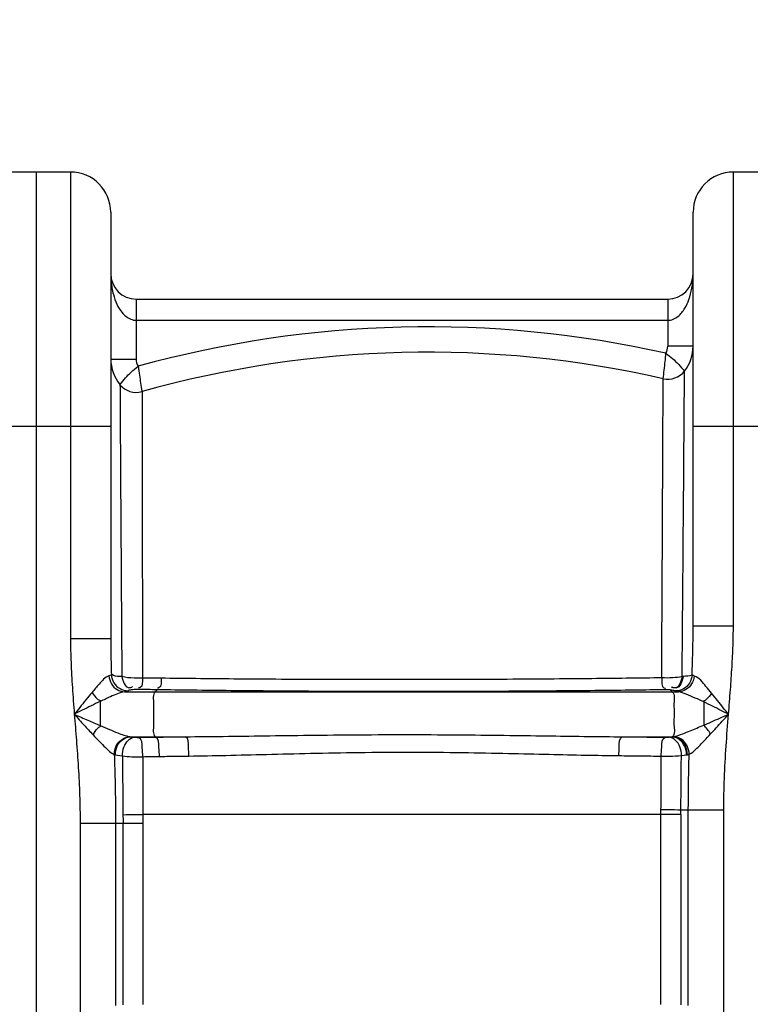
# Model space of a CAD drawing. Units: millimetres. Extents: x 350 to 4696, y 22758 to 26447.
# Drawn here: x 2457 to 2802, y 25717 to 26182 of the extents above; entities that cross this region are included whole.
import ezdxf

# ---------------------------------------------------------------- set-up
doc = ezdxf.new("R2010")
doc.units = ezdxf.units.MM
doc.layers.add('AM_5', color=3, linetype='Continuous', lineweight=25)
doc.layers.add('körperlinien dünn', color=1, linetype='Continuous', lineweight=25)
doc.styles.get("Standard").update_dxf_attribs({"font": 'ARIAL.TTF'})
doc.dimstyles.new('AM_DIN$0', dxfattribs={"dimtxt": 50, "dimasz": 65, "dimexe": 25, "dimexo": 1, "dimgap": 15, "dimtad": 1, "dimdec": 0, "dimdsep": 46, "dimtxsty": 'STANDARD', "dimcen": 0, "dimclrd": 256, "dimclre": 256, "dimclrt": 2, "dimadec": 0, "dimazin": 2, "dimtp": 0.1, "dimtm": 0.1, "dimtfac": 0.71, "dimtdec": 0, "dimtmove": 0, "dimatfit": 3, "dimfxl": 1, "dimlwd": -1, "dimlwe": -1, "dimarcsym": 0})

# ---------------------------------------------------------------- blocks, each defined once
blk = doc.blocks.new('*D1793')
at = {"layer": 'AM_5'}
for p, q in [((2943.33, 26426.36), (398.84, 26426.36)), ((423.84, 26361.36), (423.84, 24612.37)), ((1441.52, 24547.37), (398.84, 24547.37))]:
    blk.add_line(p, q, dxfattribs=at)
for points in [[(413, 26361.36), (434.67, 26361.36), (423.84, 26426.36)], [(413, 24612.37), (434.67, 24612.37), (423.84, 24547.37)]]:
    blk.add_solid(points, dxfattribs=at)
at = {"layer": 'DEFPOINTS', "color": 0}
for p in [(2944.33, 26426.36), (423.84, 24547.37), (1442.52, 24547.37)]:
    blk.add_point(p, dxfattribs=at)
at = {"layer": 'AM_5', "color": 2, "insert": (383.31, 25427.57), "char_height": 50, "attachment_point": 5, "rotation": 90}
blk.add_mtext('1880', dxfattribs=at)

msp = doc.modelspace()

# ---------------------------------------------------------------- linework, layer by layer
at = {"layer": 'körperlinien dünn'}
for p, q in [((2480.52, 26110.37), (2448.52, 26110.37)), ((2464.52, 24547.37), (2464.52, 26110.37)), ((2480.52, 26110.37), (2480.52, 25889.92)), ((2793.52, 25896.06), (2793.52, 26110.37)), ((2825.52, 26110.37), (2793.52, 26110.37)), ((2499.52, 26091.37), (2499.52, 25889.92)), ((2774.52, 25896.06), (2774.52, 26091.37)), ((2511.52, 26050.37), (2511.52, 26022.09)), ((2511.52, 26050.37), (2762.52, 26050.37)), ((2762.52, 26050.37), (2762.52, 26028.12)), ((2511.52, 26040.37), (2762.52, 26040.37)), ((2774.52, 26028.12), (2762.52, 26028.12)), ((2499.52, 26022.09), (2511.52, 26022.09)), ((2429.52, 25990.37), (2499.52, 25990.37)), ((2774.52, 25990.37), (2844.52, 25990.37)), ((2774.52, 25896.06), (2793.52, 25896.06)), ((2499.52, 25889.92), (2480.52, 25889.92)), ((2769.83, 25872.18), (2769.31, 25872.13)), ((2521.5, 25865.92), (2520.5, 25864.93)), ((2763.74, 25865.81), (2763.44, 25865.85)), ((2763.74, 25865.81), (2764.67, 25864.93)), ((2506.08, 25864.93), (2767.62, 25864.93)), ((2494.52, 25860.39), (2494.52, 25848.97)), ((2508.82, 25843.73), (2534.84, 25843.73)), ((2520.5, 25843.73), (2520.67, 25843.56)), ((2741.01, 25843.73), (2764.87, 25843.73)), ((2764.64, 25843.7), (2764.87, 25843.73)), ((2771.38, 25835.18), (2771.79, 25835.25)), ((2759.31, 25807.07), (2514.68, 25807.07)), ((2759.31, 25807.07), (2759.34, 25809.16)), ((2759.31, 25717.21), (2759.31, 25807.07)), ((2768.7, 25807.07), (2768.7, 25717.15)), ((2788.98, 25809.11), (2768.74, 25809.11)), ((2772.25, 25716.88), (2772.25, 25809.11)), ((2788.98, 24827.69), (2788.98, 25809.11)), ((2485.05, 25802.88), (2485.05, 24827.69)), ((2485.05, 25802.88), (2514.72, 25802.88)), ((2501.78, 25802.88), (2501.78, 25716.88)), ((2505.34, 25717.15), (2505.34, 25802.88)), ((2514.72, 25802.88), (2514.72, 25717.21))]:
    msp.add_line(p, q, dxfattribs=at)
for points in [[(2499.8, 25872.98), (2499.52, 25872.8), (2499.14, 25872.64), (2498.66, 25872.48)], [(2775.04, 25872.4), (2774.46, 25872.59), (2774.03, 25872.78)], [(2510.59, 25866.01), (2509.86, 25865.92), (2509.23, 25865.84), (2508.71, 25865.74), (2508.28, 25865.65), (2507.94, 25865.55), (2507.71, 25865.45)], [(2512.55, 25866.07), (2512.28, 25866.07), (2512.01, 25866.07), (2511.74, 25866.07), (2511.46, 25866.06), (2511.17, 25866.05), (2510.88, 25866.03), (2510.59, 25866.01)], [(2763.44, 25865.85), (2763.26, 25865.87), (2763.05, 25865.88), (2762.82, 25865.89), (2762.56, 25865.91), (2762.25, 25865.91), (2761.9, 25865.92), (2761.51, 25865.92)], [(2765.88, 25865.45), (2765.47, 25865.55), (2764.97, 25865.64), (2764.39, 25865.73), (2763.74, 25865.81)], [(2507.71, 25865.45), (2507.31, 25865.27), (2506.77, 25865.1), (2506.08, 25864.93)], [(2767.62, 25864.93), (2766.79, 25865.14), (2765.88, 25865.45)], [(2508.53, 25843.77), (2508.67, 25843.75), (2508.82, 25843.73)], [(2508.82, 25843.73), (2509.37, 25843.65), (2510.01, 25843.57), (2510.75, 25843.5)], [(2510.75, 25843.5), (2510.94, 25843.48), (2511.14, 25843.47), (2511.38, 25843.46), (2511.64, 25843.45), (2511.95, 25843.44), (2512.29, 25843.44), (2512.67, 25843.44)], [(2761.35, 25843.48), (2761.61, 25843.48), (2761.86, 25843.48), (2762.13, 25843.48), (2762.4, 25843.49), (2762.67, 25843.5), (2762.96, 25843.52), (2763.24, 25843.54)], [(2763.24, 25843.54), (2764, 25843.62), (2764.64, 25843.7)], [(2764.77, 25843.73), (2765.12, 25843.76), (2765.34, 25843.79)], [(2501.19, 25835.33), (2501.44, 25835.26), (2501.71, 25835.19)], [(2501.71, 25835.19), (2502.65, 25835), (2503.77, 25834.82), (2505.04, 25834.66)], [(2768.97, 25834.86), (2770.28, 25835.02), (2771.38, 25835.18)], [(2771.79, 25835.25), (2772.24, 25835.34), (2772.65, 25835.44)], [(2768.7, 25807.01), (2768.72, 25808.01), (2768.74, 25809.11)]]:
    msp.add_lwpolyline(points, dxfattribs=at)
for centre, radius, start, end in [((2480.52, 26091.37), 19, 0, 90), ((2793.52, 26091.37), 19, 90, 180), ((2511.52, 26062.37), 12, 180, 269.9843), ((2762.52, 26062.37), 12, 270.0157, 0), ((2649.31, 25525.01), 512.28, 77.3285, 105.499), ((2649.31, 25525.01), 500.28, 77.1734, 105.6586), ((2755.52, 26028.12), 7, 331.7711, 0), ((2755.52, 26028.12), 19, 321.8403, 0), ((2518.52, 26022.09), 19, 180, 219.6109), ((2518.52, 26022.09), 7, 180, 209.432), ((2762.59, 26022.56), 10, 257.1734, 321.8404), ((2511.58, 26016.35), 10, 219.6108, 285.6592)]:
    msp.add_arc(centre, radius, start, end, dxfattribs=at)
for points, knots in [([(2499.52, 26062.37), (2499.52, 26061.14), (2499.67, 26057.86), (2500.5, 26052.99), (2502.25, 26048.04), (2504.72, 26043.77), (2507.35, 26041.59), (2508.96, 26040.91)], [0, 0, 0, 0, 3.671136, 9.8444, 14.749149, 19.333053, 24.553597, 24.553597, 24.553597, 24.553597]), ([(2765.07, 26040.89), (2765.91, 26041.23), (2768.14, 26042.58), (2770.69, 26045.9), (2772.76, 26050.46), (2774.17, 26055.95), (2774.52, 26060.07), (2774.52, 26062.37)], [0, 0, 0, 0, 2.69466, 7.693394, 12.257365, 17.697219, 24.592663, 24.592663, 24.592663, 24.592663]), ([(2760.37, 26012.81), (2760.54, 26014.17), (2760.86, 26016.88), (2761.29, 26020.89), (2761.57, 26023.53), (2761.69, 26024.82)], [0, 0, 0, 0, 4.124114, 8.18906, 12.085306, 12.085306, 12.085306, 12.085306]), ([(2761.69, 26024.81), (2762.74, 26024.05), (2764.83, 26022.39), (2767.75, 26019.54), (2769.57, 26017.46), (2770.46, 26016.38)], [0, 0, 0, 0, 3.901194, 8.00739, 12.19834, 12.19834, 12.19834, 12.19834]), ([(2503.88, 26009.98), (2504.72, 26011.07), (2506.4, 26013.12), (2509.22, 26016.05), (2511.27, 26017.8), (2512.41, 26018.66)], [0, 0, 0, 0, 4.142259, 7.925968, 12.209443, 12.209443, 12.209443, 12.209443]), ([(2512.41, 26018.66), (2512.61, 26017.25), (2513.01, 26014.61), (2513.63, 26010.63), (2514.05, 26008.06), (2514.28, 26006.72)], [0, 0, 0, 0, 4.270202, 8.012225, 12.084595, 12.084595, 12.084595, 12.084595]), ([(2769.31, 25872.13), (2769.42, 25883.59), (2769.6, 25905.46), (2769.85, 25936.37), (2770.07, 25963.17), (2770.23, 25984.96), (2770.35, 26002.14), (2770.42, 26011.97), (2770.46, 26016.38)], [0, 0, 0, 0, 34.352398, 65.637512, 92.72845, 114.757431, 131.007124, 144.249031, 144.249031, 144.249031, 144.249031]), ([(2503.88, 26009.98), (2503.89, 26007.71), (2503.92, 26002.39), (2503.97, 25993.28), (2504.04, 25982.22), (2504.12, 25969.83), (2504.19, 25956.8), (2504.27, 25943.59), (2504.37, 25930.48), (2504.44, 25917.69), (2504.52, 25905.43), (2504.6, 25893.79), (2504.69, 25882.77), (2504.73, 25875.61), (2504.76, 25872.13)], [0, 0, 0, 0, 6.792584, 15.956692, 27.340483, 39.968878, 53.147396, 66.413144, 79.604249, 92.477068, 104.77791, 116.400738, 127.387371, 137.853751, 137.853751, 137.853751, 137.853751]), ([(2759.68, 25871.54), (2759.74, 25882.78), (2759.85, 25904.26), (2760.01, 25934.57), (2760.13, 25960.81), (2760.23, 25982.12), (2760.3, 25996.3), (2760.33, 26003.29), (2760.34, 26005)], [0, 0, 0, 0, 33.737164, 64.432087, 90.924687, 112.480842, 128.349785, 133.463831, 133.463831, 133.463831, 133.463831]), ([(2514.29, 25999.02), (2514.3, 25996.39), (2514.31, 25990.05), (2514.32, 25979.58), (2514.35, 25967.44), (2514.36, 25954.67), (2514.38, 25941.71), (2514.41, 25928.85), (2514.43, 25916.29), (2514.46, 25904.23), (2514.48, 25892.79), (2514.51, 25881.94), (2514.52, 25874.9), (2514.53, 25871.46)], [0, 0, 0, 0, 7.88917, 19.025939, 31.395364, 44.319788, 57.322744, 70.268712, 82.91911, 95.00803, 106.435445, 117.24763, 127.554744, 127.554744, 127.554744, 127.554744]), ([(2774.03, 25872.78), (2774.13, 25875.58), (2774.3, 25880.96), (2774.47, 25888.72), (2774.52, 25893.68), (2774.52, 25896.06)], [0, 0, 0, 0, 8.401681, 16.134561, 23.282734, 23.282734, 23.282734, 23.282734]), ([(2791.23, 25854.33), (2791.54, 25858.22), (2792.14, 25865.69), (2792.9, 25876.5), (2793.39, 25886.53), (2793.52, 25892.96), (2793.52, 25896.06)], [0, 0, 0, 0, 11.682145, 22.500022, 32.499527, 41.8017, 41.8017, 41.8017, 41.8017]), ([(2480.52, 25889.92), (2480.52, 25886.21), (2480.69, 25878.55), (2481.36, 25866.69), (2481.98, 25858.54), (2482.31, 25854.33)], [0, 0, 0, 0, 11.115681, 22.966919, 35.635295, 35.635295, 35.635295, 35.635295]), ([(2499.52, 25889.92), (2499.52, 25888.12), (2499.54, 25884.45), (2499.64, 25878.8), (2499.74, 25874.95), (2499.8, 25872.98)], [0, 0, 0, 0, 5.373749, 11.019582, 16.941346, 16.941346, 16.941346, 16.941346]), ([(2498.66, 25872.48), (2496.71, 25871.91), (2494.23, 25868.64), (2491.77, 25865.98), (2490.68, 25864.68)], [0, 0, 0, 0, 6.111365, 11.188161, 11.188161, 11.188161, 11.188161]), ([(2498.66, 25872.48), (2498.76, 25871.18), (2499.58, 25868.61), (2502.32, 25865.76), (2504.85, 25864.97), (2506.08, 25864.93)], [0, 0, 0, 0, 3.925195, 7.761721, 11.456912, 11.456912, 11.456912, 11.456912]), ([(2499.8, 25872.98), (2499.89, 25871.66), (2500.75, 25869.02), (2503.72, 25866.18), (2506.4, 25865.46), (2507.71, 25865.45)], [0, 0, 0, 0, 3.969741, 7.935872, 11.874317, 11.874317, 11.874317, 11.874317]), ([(2504.76, 25872.13), (2503.42, 25872.25), (2501.64, 25872.07), (2500.22, 25872.99), (2499.99, 25873.2)], [0, 0, 0, 0, 4.021071, 4.960552, 4.960552, 4.960552, 4.960552]), ([(2514.53, 25871.46), (2513.19, 25871.37), (2509.92, 25871.33), (2506.63, 25871.64), (2504.76, 25872.13)], [0, 0, 0, 0, 4.020218, 9.81862, 9.81862, 9.81862, 9.81862]), ([(2504.76, 25872.13), (2505.21, 25870.11), (2506.41, 25866.12), (2509.3, 25867.08), (2509.82, 25867.38)], [0, 0, 0, 0, 6.186251, 7.997413, 7.997413, 7.997413, 7.997413]), ([(2514.53, 25871.46), (2514.35, 25869.91), (2514.85, 25866.94), (2512.86, 25866.83), (2512.61, 25866.85)], [0, 0, 0, 0, 4.69533, 5.454511, 5.454511, 5.454511, 5.454511]), ([(2523.32, 25871.34), (2521.85, 25871.36), (2518.92, 25871.39), (2515.99, 25871.44), (2514.53, 25871.46)], [0, 0, 0, 0, 4.405332, 8.789894, 8.789894, 8.789894, 8.789894]), ([(2523.32, 25871.34), (2523.16, 25869.78), (2523.73, 25866.85), (2521.78, 25866.67), (2521.53, 25866.68)], [0, 0, 0, 0, 4.693779, 5.422764, 5.422764, 5.422764, 5.422764]), ([(2759.68, 25871.54), (2754.76, 25871.47), (2744.5, 25871.34), (2728.4, 25871.16), (2710.78, 25870.99), (2691.38, 25870.85), (2669.97, 25870.75), (2646.71, 25870.68), (2622.8, 25870.68), (2599.56, 25870.74), (2578.03, 25870.84), (2558.25, 25870.98), (2540.21, 25871.14), (2528.76, 25871.27), (2523.32, 25871.34)], [0, 0, 0, 0, 14.761877, 30.773205, 48.312189, 67.630921, 88.976597, 112.528505, 137.417229, 160.70924, 182.245785, 202.020528, 220.05089, 236.371629, 236.371629, 236.371629, 236.371629]), ([(2759.68, 25871.54), (2759.83, 25869.92), (2759.21, 25866.89), (2761.23, 25866.7), (2761.48, 25866.71)], [0, 0, 0, 0, 4.856362, 5.601814, 5.601814, 5.601814, 5.601814]), ([(2769.31, 25872.13), (2767.86, 25871.8), (2764.64, 25871.44), (2761.41, 25871.43), (2759.68, 25871.54)], [0, 0, 0, 0, 4.468673, 9.673325, 9.673325, 9.673325, 9.673325]), ([(2769.31, 25872.13), (2768.88, 25870.07), (2767.7, 25865.96), (2764.76, 25866.95), (2764.23, 25867.25)], [0, 0, 0, 0, 6.314225, 8.146696, 8.146696, 8.146696, 8.146696]), ([(2769.83, 25872.18), (2769.4, 25870.08), (2768.12, 25865.89), (2765.12, 25866.94), (2764.58, 25867.26)], [0, 0, 0, 0, 6.430778, 8.32941, 8.32941, 8.32941, 8.32941]), ([(2774.03, 25872.78), (2773.92, 25871.48), (2773.04, 25868.88), (2770.1, 25866.08), (2767.47, 25865.36), (2766.18, 25865.35)], [0, 0, 0, 0, 3.938958, 7.860941, 11.735622, 11.735622, 11.735622, 11.735622]), ([(2775.04, 25872.4), (2774.92, 25871.1), (2774.09, 25868.56), (2771.35, 25865.74), (2768.84, 25864.97), (2767.62, 25864.93)], [0, 0, 0, 0, 3.903006, 7.712376, 11.37624, 11.37624, 11.37624, 11.37624]), ([(2783.2, 25864.28), (2782.33, 25865.33), (2779.83, 25868.12), (2777.43, 25871.72), (2775.04, 25872.4)], [0, 0, 0, 0, 4.08221, 11.536465, 11.536465, 11.536465, 11.536465]), ([(2521.5, 25865.92), (2520, 25865.94), (2517.02, 25865.99), (2514.03, 25866.04), (2512.55, 25866.07)], [0, 0, 0, 0, 4.4868, 8.952366, 8.952366, 8.952366, 8.952366]), ([(2761.51, 25865.92), (2756.52, 25865.84), (2746.11, 25865.7), (2729.75, 25865.51), (2711.86, 25865.34), (2692.16, 25865.19), (2670.43, 25865.09), (2646.8, 25865.04), (2622.52, 25865.06), (2598.92, 25865.14), (2577.06, 25865.28), (2556.97, 25865.46), (2538.65, 25865.67), (2527.02, 25865.83), (2521.5, 25865.92)], [0, 0, 0, 0, 14.988213, 31.245943, 49.055042, 68.671606, 90.346702, 114.262527, 139.536298, 163.189078, 185.059553, 205.141224, 223.4518, 240.026418, 240.026418, 240.026418, 240.026418]), ([(2490.68, 25864.68), (2489.7, 25863.51), (2487.75, 25861.14), (2484.97, 25857.68), (2483.16, 25855.4), (2482.31, 25854.33)], [0, 0, 0, 0, 4.593843, 9.206427, 13.312602, 13.312602, 13.312602, 13.312602]), ([(2490.68, 25864.68), (2491.39, 25863.59), (2492.44, 25861.96), (2494.11, 25860.98), (2494.66, 25860.78)], [0, 0, 0, 0, 3.892246, 5.652755, 5.652755, 5.652755, 5.652755]), ([(2506.08, 25864.93), (2503.76, 25864.63), (2499.91, 25862.82), (2496.15, 25861.15), (2494.52, 25860.39)], [0, 0, 0, 0, 7.039066, 12.437717, 12.437717, 12.437717, 12.437717]), ([(2520.5, 25864.93), (2519.16, 25863.63), (2520.07, 25859.37), (2519.42, 25854.33), (2520.07, 25849.29), (2519.16, 25845.04), (2520.5, 25843.73)], [0, 0, 0, 0, 5.601059, 10.65256, 15.704062, 21.30512, 21.30512, 21.30512, 21.30512]), ([(2764.67, 25864.93), (2766.04, 25863.65), (2765.13, 25859.36), (2765.8, 25854.33), (2765.09, 25849.31), (2766.13, 25845.01), (2764.77, 25843.73)], [0, 0, 0, 0, 5.605486, 10.6571, 15.708714, 21.301024, 21.301024, 21.301024, 21.301024]), ([(2779.52, 25860.18), (2778.19, 25860.79), (2775.43, 25862.07), (2771.52, 25863.77), (2768.85, 25864.77), (2767.62, 25864.93)], [0, 0, 0, 0, 4.377932, 9.124676, 12.830506, 12.830506, 12.830506, 12.830506]), ([(2783.2, 25864.28), (2782.51, 25863.25), (2781.48, 25861.7), (2779.91, 25860.73), (2779.38, 25860.51)], [0, 0, 0, 0, 3.731502, 5.438217, 5.438217, 5.438217, 5.438217]), ([(2791.23, 25854.33), (2790.41, 25855.37), (2788.69, 25857.53), (2786.03, 25860.86), (2784.17, 25863.13), (2783.2, 25864.28)], [0, 0, 0, 0, 3.983691, 8.263746, 12.784668, 12.784668, 12.784668, 12.784668]), ([(2494.52, 25860.39), (2493.09, 25859.72), (2490.26, 25858.33), (2486.2, 25856.3), (2483.55, 25854.96), (2482.31, 25854.33)], [0, 0, 0, 0, 4.733618, 9.446821, 13.629691, 13.629691, 13.629691, 13.629691]), ([(2779.52, 25860.18), (2779.52, 25857.72), (2779.52, 25854.05), (2779.51, 25850.38), (2779.5, 25849.17)], [0, 0, 0, 0, 7.372253, 11.004553, 11.004553, 11.004553, 11.004553]), ([(2791.23, 25854.33), (2790.02, 25854.94), (2787.52, 25856.21), (2783.62, 25858.17), (2780.91, 25859.5), (2779.52, 25860.18)], [0, 0, 0, 0, 4.060625, 8.43655, 13.092169, 13.092169, 13.092169, 13.092169]), ([(2482.31, 25854.33), (2484.43, 25853.39), (2488.5, 25851.59), (2492.57, 25849.81), (2494.52, 25848.97)], [0, 0, 0, 0, 6.977722, 13.332537, 13.332537, 13.332537, 13.332537]), ([(2482.31, 25854.33), (2483.84, 25852.64), (2486.77, 25849.4), (2489.72, 25846.19), (2491.14, 25844.68)], [0, 0, 0, 0, 6.869629, 13.084243, 13.084243, 13.084243, 13.084243]), ([(2482.31, 25854.33), (2482.63, 25850.24), (2483.31, 25841.89), (2484.23, 25829.16), (2484.89, 25816.09), (2485.05, 25807.3), (2485.05, 25802.88)], [0, 0, 0, 0, 12.310894, 25.150753, 38.291835, 51.538433, 51.538433, 51.538433, 51.538433]), ([(2779.5, 25849.17), (2780.73, 25849.7), (2783.27, 25850.81), (2787.18, 25852.54), (2789.86, 25853.72), (2791.23, 25854.33)], [0, 0, 0, 0, 4.02942, 8.306182, 12.816664, 12.816664, 12.816664, 12.816664]), ([(2782.76, 25845.06), (2783.65, 25846.02), (2785.49, 25848.01), (2788.3, 25851.1), (2790.24, 25853.24), (2791.23, 25854.33)], [0, 0, 0, 0, 3.917855, 8.117253, 12.559157, 12.559157, 12.559157, 12.559157]), ([(2788.98, 25809.11), (2788.98, 25814.09), (2789.19, 25824.18), (2790.04, 25839.26), (2790.83, 25849.34), (2791.23, 25854.33)], [0, 0, 0, 0, 14.931498, 30.27736, 45.289799, 45.289799, 45.289799, 45.289799]), ([(2491.14, 25844.68), (2491.78, 25845.73), (2492.73, 25847.29), (2494.17, 25848.42), (2494.67, 25848.71)], [0, 0, 0, 0, 3.685255, 5.400874, 5.400874, 5.400874, 5.400874]), ([(2494.52, 25848.97), (2495.96, 25848.37), (2498.72, 25847.2), (2503.34, 25845.36), (2506.56, 25844.09), (2508.53, 25843.77)], [0, 0, 0, 0, 4.707402, 8.973397, 14.96231, 14.96231, 14.96231, 14.96231]), ([(2765.34, 25843.79), (2766.8, 25844.07), (2769.41, 25845.03), (2774.1, 25846.89), (2777.39, 25848.3), (2779.5, 25849.17)], [0, 0, 0, 0, 4.457942, 8.294999, 15.161087, 15.161087, 15.161087, 15.161087]), ([(2491.14, 25844.68), (2492.16, 25843.59), (2494.09, 25841.51), (2497.32, 25838.31), (2499.56, 25835.99), (2501.19, 25835.33)], [0, 0, 0, 0, 4.477839, 8.487599, 13.76069, 13.76069, 13.76069, 13.76069]), ([(2501.19, 25835.33), (2501.17, 25836.72), (2501.83, 25839.54), (2504.56, 25842.75), (2507.23, 25843.71), (2508.53, 25843.77)], [0, 0, 0, 0, 4.188899, 8.294213, 12.199691, 12.199691, 12.199691, 12.199691]), ([(2501.71, 25835.19), (2501.67, 25836.6), (2502.27, 25839.43), (2504.9, 25842.71), (2507.54, 25843.68), (2508.82, 25843.73)], [0, 0, 0, 0, 4.230015, 8.31591, 12.146887, 12.146887, 12.146887, 12.146887]), ([(2505.04, 25834.66), (2504.99, 25836.08), (2505.44, 25839.72), (2508.48, 25843.31), (2510.75, 25843.5)], [0, 0, 0, 0, 4.262853, 11.102403, 11.102403, 11.102403, 11.102403]), ([(2512.67, 25843.44), (2514, 25843.46), (2516.67, 25843.5), (2519.34, 25843.54), (2520.67, 25843.56)], [0, 0, 0, 0, 3.994956, 8.000227, 8.000227, 8.000227, 8.000227]), ([(2514.61, 25834.31), (2514.64, 25835.73), (2514.32, 25838.51), (2514.3, 25842.88), (2512.67, 25843.44)], [0, 0, 0, 0, 4.266637, 9.439787, 9.439787, 9.439787, 9.439787]), ([(2520.67, 25843.56), (2523.02, 25843.59), (2527.74, 25843.65), (2532.46, 25843.71), (2534.84, 25843.73)], [0, 0, 0, 0, 7.038755, 14.168244, 14.168244, 14.168244, 14.168244]), ([(2522.47, 25834.44), (2522.5, 25835.86), (2522.17, 25838.62), (2522.28, 25842.97), (2520.67, 25843.56)], [0, 0, 0, 0, 4.260665, 9.389672, 9.389672, 9.389672, 9.389672]), ([(2534.84, 25843.73), (2540.77, 25843.77), (2553.18, 25843.9), (2572.62, 25844.17), (2593.82, 25844.47), (2617.01, 25844.7), (2641.33, 25844.78), (2665.25, 25844.65), (2687.21, 25844.4), (2706.86, 25844.12), (2724.53, 25843.88), (2735.7, 25843.77), (2741.01, 25843.73)], [0, 0, 0, 0, 17.793074, 37.226761, 58.332853, 81.409031, 106.781315, 131.294306, 153.183785, 172.664861, 190.254763, 206.180097, 206.180097, 206.180097, 206.180097]), ([(2536.42, 25834.63), (2536.44, 25836.04), (2536.09, 25838.8), (2536.39, 25843.08), (2534.84, 25843.73)], [0, 0, 0, 0, 4.252954, 9.314002, 9.314002, 9.314002, 9.314002]), ([(2739.45, 25834.81), (2739.43, 25836.21), (2739.78, 25838.9), (2739.49, 25843.08), (2741.01, 25843.73)], [0, 0, 0, 0, 4.181823, 9.121966, 9.121966, 9.121966, 9.121966]), ([(2741.01, 25843.73), (2744.44, 25843.69), (2751.23, 25843.61), (2758.01, 25843.52), (2761.35, 25843.48)], [0, 0, 0, 0, 10.315165, 20.341993, 20.341993, 20.341993, 20.341993]), ([(2759.48, 25834.58), (2759.46, 25835.97), (2759.79, 25838.68), (2759.77, 25842.92), (2761.35, 25843.48)], [0, 0, 0, 0, 4.177207, 9.189725, 9.189725, 9.189725, 9.189725]), ([(2768.98, 25834.86), (2769, 25836.27), (2768.51, 25839.85), (2765.49, 25843.36), (2763.24, 25843.54)], [0, 0, 0, 0, 4.212654, 10.959905, 10.959905, 10.959905, 10.959905]), ([(2771.38, 25835.18), (2771.41, 25836.58), (2770.73, 25840.44), (2767.08, 25843.58), (2764.64, 25843.7)], [0, 0, 0, 0, 4.208617, 11.554051, 11.554051, 11.554051, 11.554051]), ([(2771.79, 25835.25), (2771.81, 25836.65), (2771.22, 25839.44), (2768.68, 25842.69), (2766.11, 25843.68), (2764.88, 25843.73)], [0, 0, 0, 0, 4.206671, 8.226852, 11.934933, 11.934933, 11.934933, 11.934933]), ([(2772.65, 25835.44), (2772.64, 25836.83), (2771.95, 25839.6), (2769.25, 25842.77), (2766.62, 25843.73), (2765.34, 25843.79)], [0, 0, 0, 0, 4.153924, 8.220926, 12.06654, 12.06654, 12.06654, 12.06654]), ([(2772.65, 25835.44), (2773.86, 25835.97), (2776.27, 25838.21), (2779.5, 25841.51), (2781.77, 25843.99), (2782.76, 25845.06)], [0, 0, 0, 0, 3.942512, 9.615932, 13.992524, 13.992524, 13.992524, 13.992524]), ([(2501.19, 25835.33), (2501.31, 25831.79), (2501.52, 25824.64), (2501.73, 25813.82), (2501.78, 25806.54), (2501.78, 25802.88)], [0, 0, 0, 0, 10.61078, 21.469669, 32.449711, 32.449711, 32.449711, 32.449711]), ([(2505.04, 25834.66), (2506.51, 25834.45), (2509.7, 25834.24), (2512.9, 25834.24), (2514.61, 25834.31)], [0, 0, 0, 0, 4.452084, 9.587209, 9.587209, 9.587209, 9.587209]), ([(2505.04, 25834.66), (2505.05, 25832.54), (2505.08, 25828.46), (2505.13, 25822.55), (2505.18, 25817.05), (2505.22, 25811.93), (2505.25, 25808.63), (2505.26, 25807.04)], [0, 0, 0, 0, 6.346162, 12.245374, 17.727164, 22.833875, 27.62135, 27.62135, 27.62135, 27.62135]), ([(2514.61, 25834.31), (2515.92, 25834.33), (2518.54, 25834.38), (2521.16, 25834.42), (2522.47, 25834.44)], [0, 0, 0, 0, 3.922834, 7.856551, 7.856551, 7.856551, 7.856551]), ([(2514.61, 25834.31), (2514.62, 25832.22), (2514.63, 25828.19), (2514.64, 25822.35), (2514.65, 25816.93), (2514.67, 25811.88), (2514.68, 25808.63), (2514.68, 25807.07)], [0, 0, 0, 0, 6.264485, 12.087841, 17.501408, 22.540097, 27.238361, 27.238361, 27.238361, 27.238361]), ([(2522.47, 25834.44), (2524.77, 25834.47), (2529.42, 25834.53), (2534.07, 25834.6), (2536.42, 25834.63)], [0, 0, 0, 0, 6.913068, 13.951649, 13.951649, 13.951649, 13.951649]), ([(2536.42, 25834.63), (2542.24, 25834.7), (2554.43, 25834.94), (2573.55, 25835.43), (2594.44, 25835.95), (2617.29, 25836.37), (2641.29, 25836.51), (2664.89, 25836.32), (2686.54, 25835.91), (2705.89, 25835.45), (2723.26, 25835.05), (2734.24, 25834.87), (2739.45, 25834.81)], [0, 0, 0, 0, 17.466775, 36.583116, 57.377318, 80.136114, 105.171942, 129.358164, 150.942277, 170.130523, 187.429986, 203.063753, 203.063753, 203.063753, 203.063753]), ([(2739.45, 25834.81), (2742.84, 25834.78), (2749.52, 25834.7), (2756.19, 25834.62), (2759.48, 25834.58)], [0, 0, 0, 0, 10.177776, 20.032734, 20.032734, 20.032734, 20.032734]), ([(2759.34, 25809.16), (2759.36, 25813.41), (2759.41, 25821.88), (2759.46, 25830.36), (2759.48, 25834.58)], [0, 0, 0, 0, 12.749457, 25.411591, 25.411591, 25.411591, 25.411591]), ([(2759.48, 25834.58), (2760.78, 25834.54), (2763.95, 25834.52), (2767.12, 25834.65), (2768.98, 25834.86)], [0, 0, 0, 0, 3.897706, 9.505294, 9.505294, 9.505294, 9.505294]), ([(2768.74, 25809.11), (2768.78, 25813.41), (2768.86, 25821.99), (2768.93, 25830.57), (2768.97, 25834.86)], [0, 0, 0, 0, 12.889869, 25.751465, 25.751465, 25.751465, 25.751465]), ([(2772.25, 25809.11), (2772.25, 25812.01), (2772.28, 25817.84), (2772.42, 25826.62), (2772.57, 25832.5), (2772.65, 25835.44)], [0, 0, 0, 0, 8.691755, 17.492871, 26.33325, 26.33325, 26.33325, 26.33325]), ([(2505.26, 25806.93), (2507.28, 25806.95), (2510.42, 25806.99), (2513.56, 25807.05), (2514.68, 25807.08)], [0, 0, 0, 0, 6.050584, 9.421033, 9.421033, 9.421033, 9.421033]), ([(2768.7, 25807.07), (2766.69, 25806.93), (2763.56, 25807.05), (2760.43, 25807.03), (2759.32, 25806.96)], [0, 0, 0, 0, 6.030738, 9.376114, 9.376114, 9.376114, 9.376114]), ([(2768.74, 25809.11), (2766.72, 25809.13), (2763.59, 25809.15), (2760.46, 25809.16), (2759.34, 25809.15)], [0, 0, 0, 0, 6.038759, 9.399736, 9.399736, 9.399736, 9.399736])]:
    msp.add_open_spline(points, degree=3, knots=knots, dxfattribs=at)
for points in [[(2508.96, 26040.91), (2509.76, 26040.57), (2510.64, 26040.37), (2511.52, 26040.37)], [(2762.52, 26040.37), (2763.39, 26040.37), (2764.27, 26040.57), (2765.07, 26040.89)], [(2760.36, 26009.56), (2760.36, 26010.64), (2760.37, 26011.72), (2760.37, 26012.81)], [(2514.28, 26006.72), (2514.28, 26004.51), (2514.29, 26002.3), (2514.29, 26000.09)], [(2760.34, 26005), (2760.34, 26006.52), (2760.35, 26008.04), (2760.36, 26009.56)], [(2514.29, 26000.09), (2514.29, 25999.73), (2514.29, 25999.38), (2514.29, 25999.02)], [(2774.03, 25872.78), (2772.68, 25872.37), (2771.24, 25872.3), (2769.83, 25872.18)], [(2782.76, 25845.06), (2781.83, 25846.54), (2780.74, 25847.93), (2779.52, 25849.18)], [(2505.26, 25807.04), (2505.31, 25805.65), (2505.34, 25804.27), (2505.34, 25802.88)], [(2514.68, 25807.07), (2514.71, 25805.67), (2514.72, 25804.28), (2514.72, 25802.88)]]:
    msp.add_open_spline(points, degree=3, dxfattribs=at)

# ---------------------------------------------------------------- dimensions: what is measured, and where the dimension line sits
at = {"layer": 'AM_5'}
dim = msp.add_linear_dim(base=(423.84, 24547.37), p1=(2944.33, 26426.36), p2=(1442.52, 24547.37), angle=90, text='1880', dimstyle='AM_DIN$0', dxfattribs=at)
dim.commit()
dim.dimension.update_dxf_attribs({"geometry": '*D1793', "text_midpoint": (423.84, 25427.57), "dimtype": 160})

doc.saveas('drawing.dxf')
